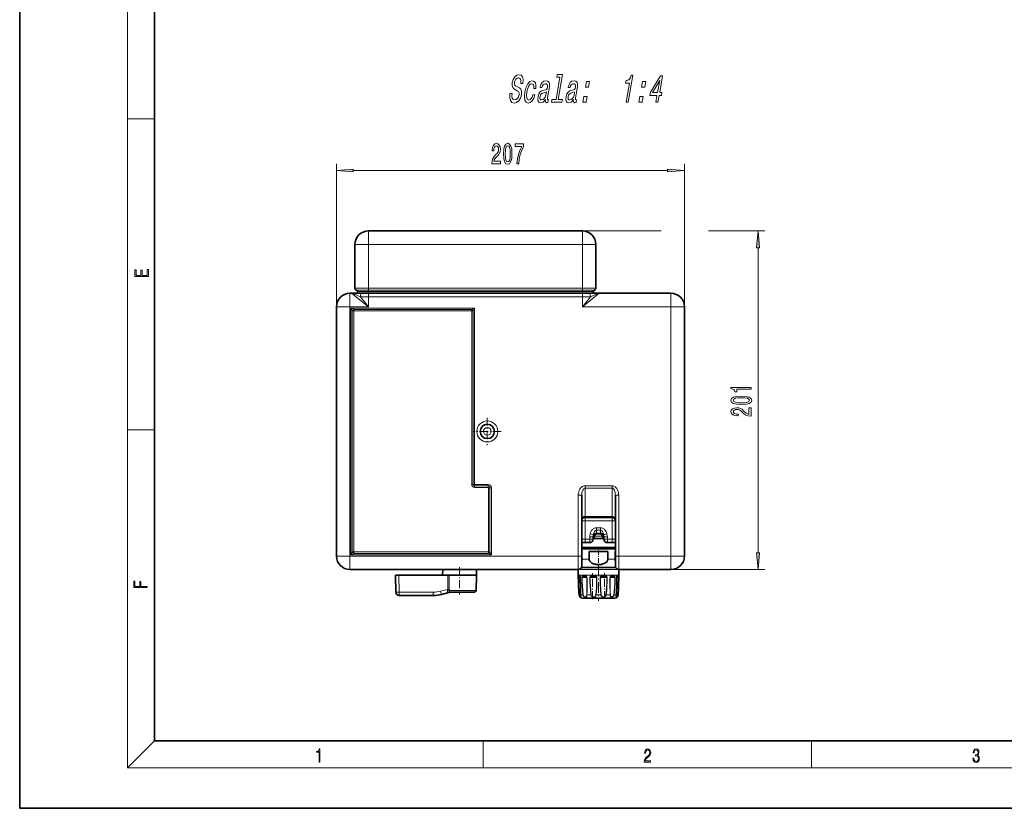
# Model space of a CAD drawing. Extents: x 0 to 420, y 0 to 297.
# Drawn here: x 0 to 146, y 0 to 117 of the extents above; entities that cross this region are included whole.
import ezdxf

# ---------------------------------------------------------------- set-up
doc = ezdxf.new("R2010")
doc.units = 0
doc.linetypes.add('DASHDOT', pattern=[18.5, 12, -3, 0.5, -3])

msp = doc.modelspace()

# ---------------------------------------------------------------- linework, layer by layer
at = {"color": 7, "lineweight": 35}
for p, q in [((0, 297), (0, 0)), ((20, 287), (20, 10)), ((83.49, 85.68), (51.74, 85.68)), ((49.74, 77.17), (49.74, 83.68)), ((85.49, 77.17), (85.49, 83.68)), ((49.24, 76.43), (48.99, 76.43)), ((49.24, 76.43), (50.84, 76.43)), ((50.12, 76.43), (50.12, 76.68)), ((51.74, 76.43), (50.12, 76.43)), ((50.84, 76.43), (51.74, 76.43)), ((51.74, 76.43), (83.49, 76.43)), ((83.49, 76.43), (51.74, 76.43)), ((83.49, 76.43), (84.39, 76.43)), ((84.39, 76.43), (85.99, 76.43)), ((85.12, 76.43), (85.12, 76.68)), ((96.62, 76.43), (85.99, 76.43)), ((46.99, 74.43), (46.99, 37.43)), ((98.62, 37.43), (98.62, 74.43)), ((83.38, 46.46), (83.38, 37.43)), ((88.38, 46.46), (88.38, 37.43)), ((83.88, 43.18), (87.88, 43.18)), ((85.07, 39.93), (85.07, 40.29)), ((86.69, 40.06), (85.07, 40.06)), ((86.69, 39.93), (86.69, 40.29)), ((83.38, 39.43), (83.88, 39.43)), ((83.38, 38.09), (83.42, 38.09)), ((83.42, 38.09), (83.42, 36.97)), ((84.57, 39.43), (83.88, 39.43)), ((84.51, 38.09), (84.51, 36.97)), ((84.51, 38.09), (87.25, 38.09)), ((87.88, 39.43), (87.19, 39.43)), ((87.25, 38.09), (87.25, 36.97)), ((87.88, 39.43), (88.38, 39.43)), ((88.33, 38.09), (88.33, 36.97)), ((88.33, 38.09), (88.38, 38.09)), ((83.38, 35.93), (83.38, 37.43)), ((88.38, 35.93), (88.38, 37.43)), ((82.88, 35.43), (48.99, 35.43)), ((62.76, 35.43), (62.75, 34.59)), ((67.75, 35.43), (67.75, 34.59)), ((82.88, 35.43), (82.88, 34.59)), ((88.43, 35.72), (83.33, 35.72)), ((88.88, 35.43), (88.88, 34.59)), ((96.62, 35.43), (88.88, 35.43)), ((55.75, 34.59), (55.8, 32.09)), ((55.75, 34.59), (56.24, 34.59)), ((63.5, 34.59), (56.24, 34.59)), ((63.5, 34.59), (63.72, 34.59)), ((66.45, 34.59), (63.72, 34.59)), ((67.75, 34.59), (66.45, 34.59)), ((67.71, 32.34), (67.75, 34.59)), ((83.04, 34.55), (83.05, 34.54)), ((88.71, 34.54), (88.71, 34.55)), ((61.38, 31.59), (56.3, 31.59)), ((63.86, 32.06), (62.59, 31.74)), ((66.31, 32.09), (63.81, 32.09)), ((67.46, 32.09), (66.31, 32.09)), ((83.73, 31.19), (87.77, 31.19)), ((83.99, 31.19), (88.03, 31.19)), ((20, 10), (410, 10)), ((0, 0), (420, 0))]:
    msp.add_line(p, q, dxfattribs=at)
at = {"color": 7, "lineweight": 13}
for p, q in [((16, 291), (16, 6)), ((16, 102.33), (20, 102.33)), ((51.74, 85.68), (51.74, 83.68)), ((83.49, 85.68), (83.49, 83.68)), ((51.74, 83.68), (49.74, 83.68)), ((83.49, 83.68), (51.74, 83.68)), ((51.74, 77.17), (51.74, 83.68)), ((85.49, 83.68), (83.49, 83.68)), ((83.49, 77.17), (83.49, 83.68)), ((48.99, 76.43), (48.99, 74.43)), ((51.74, 74.43), (49.24, 76.43)), ((51.74, 77.17), (49.74, 77.17)), ((51.74, 76.92), (49.93, 76.92)), ((51.74, 76.68), (50.12, 76.68)), ((83.49, 77.17), (51.74, 77.17)), ((51.74, 77.17), (51.74, 76.92)), ((83.49, 76.92), (51.74, 76.92)), ((51.74, 76.68), (51.74, 76.92)), ((51.74, 76.43), (51.74, 76.68)), ((83.49, 76.68), (51.74, 76.68)), ((51.74, 76.43), (51.74, 75.93)), ((85.49, 77.17), (83.49, 77.17)), ((83.49, 77.17), (83.49, 76.92)), ((85.3, 76.92), (83.49, 76.92)), ((83.49, 76.68), (83.49, 76.92)), ((83.49, 76.43), (83.49, 76.68)), ((85.12, 76.68), (83.49, 76.68)), ((83.49, 74.43), (85.99, 76.43)), ((83.49, 76.43), (83.49, 75.93)), ((96.62, 76.43), (96.62, 74.43)), ((50.54, 75.93), (51.74, 75.93)), ((51.74, 74.43), (50.54, 75.93)), ((51.74, 74.43), (51.74, 75.93)), ((51.74, 75.93), (83.49, 75.93)), ((83.49, 74.43), (84.69, 75.93)), ((83.49, 75.93), (84.69, 75.93)), ((83.49, 74.43), (83.49, 75.93)), ((46.99, 74.43), (48.99, 74.43)), ((46.99, 73.14), (46.99, 73.14)), ((51.74, 74.43), (48.99, 74.43)), ((48.99, 74.43), (48.99, 37.43)), ((49.12, 37.62), (49.12, 74.24)), ((49.12, 74.24), (67.49, 74.24)), ((49.12, 74.24), (49.55, 74.02)), ((49.12, 74.24), (49.33, 73.81)), ((49.33, 73.81), (49.55, 73.81)), ((49.33, 73.81), (49.33, 38.06)), ((49.55, 74.02), (67.06, 74.02)), ((49.55, 73.81), (49.55, 74.02)), ((49.55, 73.81), (49.55, 38.06)), ((49.55, 73.81), (67.06, 73.81)), ((67.06, 74.02), (67.49, 74.24)), ((67.06, 73.81), (67.06, 74.02)), ((67.27, 73.81), (67.06, 73.81)), ((67.06, 48.06), (67.06, 73.81)), ((67.27, 73.81), (67.49, 74.24)), ((67.27, 48.06), (67.27, 73.81)), ((67.49, 74.24), (67.49, 48.06)), ((96.62, 74.43), (83.49, 74.43)), ((96.62, 37.43), (96.62, 74.43)), ((98.62, 74.43), (96.62, 74.43)), ((16, 56.17), (20, 56.17)), ((67.27, 48.06), (67.06, 48.06)), ((67.27, 48.06), (67.49, 48.06)), ((67.49, 48.06), (69.49, 48.06)), ((67.49, 47.84), (67.49, 48.06)), ((67.49, 47.84), (67.49, 47.62)), ((69.49, 47.84), (67.49, 47.84)), ((69.49, 47.62), (67.49, 47.62)), ((69.49, 47.84), (69.49, 48.06)), ((69.49, 47.84), (69.49, 47.62)), ((69.77, 47.56), (69.56, 47.56)), ((69.56, 38.06), (69.56, 47.56)), ((69.77, 38.06), (69.77, 47.56)), ((69.77, 47.56), (69.99, 47.56)), ((69.99, 47.56), (69.99, 37.62)), ((83.88, 47.87), (87.88, 47.87)), ((83.88, 47.87), (83.88, 47.52)), ((83.88, 47.52), (87.88, 47.52)), ((83.88, 43.33), (83.88, 47.52)), ((87.88, 47.87), (87.88, 47.52)), ((87.88, 43.33), (87.88, 47.52)), ((82.88, 46.46), (82.88, 37.43)), ((82.88, 46.46), (83.38, 46.46)), ((88.88, 46.46), (88.38, 46.46)), ((88.88, 46.46), (88.88, 37.43)), ((83.88, 42.68), (83.38, 42.68)), ((83.88, 43.33), (87.88, 43.33)), ((83.88, 43.18), (83.88, 43.33)), ((83.88, 43.18), (83.88, 42.68)), ((83.88, 42.68), (87.88, 42.68)), ((83.88, 39.93), (83.88, 42.68)), ((87.88, 43.18), (87.88, 43.33)), ((87.88, 43.18), (87.88, 42.68)), ((88.38, 42.68), (87.88, 42.68)), ((87.88, 39.93), (87.88, 42.68)), ((85.57, 41.29), (85.57, 41.64)), ((85.57, 41.64), (86.19, 41.64)), ((85.57, 41.29), (85.57, 40.83)), ((85.57, 41.29), (86.19, 41.29)), ((86.19, 41.29), (86.19, 41.64)), ((86.19, 41.29), (86.19, 40.83)), ((83.38, 39.93), (83.88, 39.93)), ((83.88, 39.43), (83.88, 39.93)), ((84.57, 39.93), (83.88, 39.93)), ((85.07, 40.29), (84.57, 40.29)), ((84.57, 39.93), (84.57, 40.29)), ((85.07, 39.93), (84.57, 39.93)), ((84.57, 39.43), (84.57, 39.93)), ((84.63, 40.73), (85.1, 40.6)), ((86.42, 40.37), (85.33, 40.37)), ((85.57, 40.83), (85.57, 40.68)), ((85.57, 40.83), (86.19, 40.83)), ((86.19, 40.68), (85.57, 40.68)), ((86.19, 40.83), (86.19, 40.68)), ((87.13, 40.73), (86.66, 40.6)), ((86.69, 40.29), (87.19, 40.29)), ((86.69, 39.93), (87.19, 39.93)), ((87.19, 39.93), (87.19, 40.29)), ((87.19, 39.43), (87.19, 39.93)), ((87.88, 39.93), (87.19, 39.93)), ((87.88, 39.93), (88.38, 39.93)), ((87.88, 39.43), (87.88, 39.93)), ((46.99, 38.72), (46.99, 38.72)), ((49.33, 38.06), (49.12, 37.62)), ((49.33, 38.06), (49.55, 38.06)), ((49.55, 38.06), (49.55, 37.84)), ((69.56, 38.06), (49.55, 38.06)), ((69.77, 38.06), (69.56, 38.06)), ((69.56, 38.06), (69.56, 37.84)), ((69.99, 37.62), (69.77, 38.06)), ((83.38, 38.77), (88.38, 38.77)), ((83.38, 38.68), (88.38, 38.68)), ((83.38, 38.56), (88.38, 38.56)), ((83.38, 38.47), (88.38, 38.47)), ((46.99, 37.43), (48.99, 37.43)), ((82.88, 37.43), (48.99, 37.43)), ((48.99, 35.43), (48.99, 37.43)), ((49.55, 37.84), (49.12, 37.62)), ((69.99, 37.62), (49.12, 37.62)), ((69.56, 37.84), (49.55, 37.84)), ((69.99, 37.62), (69.56, 37.84)), ((82.88, 37.43), (83.38, 37.43)), ((82.88, 35.43), (82.88, 37.43)), ((83.42, 36.97), (84.51, 36.97)), ((87.25, 36.97), (88.33, 36.97)), ((88.88, 37.43), (88.38, 37.43)), ((96.62, 37.43), (88.88, 37.43)), ((88.88, 35.43), (88.88, 37.43)), ((98.62, 37.43), (96.62, 37.43)), ((96.62, 35.43), (96.62, 37.43)), ((78.79, 35.43), (78.79, 35.43)), ((83.34, 35.73), (88.42, 35.73)), ((92.97, 35.43), (92.96, 35.43)), ((56.24, 34.59), (56.28, 32.09)), ((63.52, 32.49), (63.5, 34.59)), ((63.73, 32.49), (63.72, 34.59)), ((82.88, 34.59), (82.94, 34.59)), ((82.89, 34.24), (82.92, 34.24)), ((83.04, 34.24), (82.92, 34.24)), ((82.99, 34.42), (82.94, 34.42)), ((82.99, 34.42), (83.13, 34.42)), ((83.03, 34.59), (83.12, 34.47)), ((83.03, 34.59), (83.63, 34.59)), ((83.04, 34.24), (83.17, 34.24)), ((83.17, 34.24), (83.17, 34.24)), ((83.4, 34.24), (83.46, 34.24)), ((83.61, 34.24), (83.46, 34.24)), ((83.59, 34.42), (83.53, 34.42)), ((83.59, 34.42), (84.07, 34.42)), ((83.61, 34.24), (84.15, 34.24)), ((83.89, 34.59), (84.93, 34.59)), ((84.18, 34.24), (84.15, 34.24)), ((84.58, 34.24), (84.65, 34.24)), ((84.8, 34.24), (84.65, 34.24)), ((84.81, 34.42), (84.75, 34.42)), ((84.8, 34.24), (85.59, 34.24)), ((84.81, 34.42), (85.48, 34.42)), ((85.28, 34.59), (86.48, 34.59)), ((85.65, 34.24), (85.59, 34.24)), ((86.17, 34.24), (86.11, 34.24)), ((86.27, 34.24), (86.17, 34.24)), ((86.32, 34.42), (86.27, 34.42)), ((86.27, 34.24), (87.11, 34.24)), ((86.32, 34.42), (87.01, 34.42)), ((86.83, 34.59), (87.87, 34.59)), ((87.11, 34.24), (87.17, 34.24)), ((87.57, 34.24), (87.61, 34.24)), ((87.63, 34.24), (87.61, 34.24)), ((87.63, 34.24), (88.3, 34.24)), ((87.7, 34.42), (87.69, 34.42)), ((87.7, 34.42), (88.23, 34.42)), ((88.12, 34.59), (88.51, 34.59)), ((88.35, 34.24), (88.3, 34.24)), ((88.51, 34.59), (88.72, 34.59)), ((88.58, 34.24), (88.59, 34.24)), ((88.59, 34.24), (88.84, 34.24)), ((88.63, 34.42), (88.82, 34.42)), ((88.82, 34.59), (88.88, 34.59)), ((88.87, 34.24), (88.84, 34.24)), ((63.52, 32.49), (62.45, 32.22)), ((66.43, 32.34), (63.72, 32.34)), ((67.71, 32.34), (66.43, 32.34)), ((61.36, 32.09), (56.28, 32.09)), ((63.91, 32.08), (63.73, 32.06)), ((83.01, 31.67), (82.99, 31.67)), ((83.56, 31.67), (83.23, 31.67)), ((83.44, 31.21), (88.02, 31.21)), ((83.56, 31.67), (83.6, 31.68)), ((84.73, 31.67), (84.15, 31.67)), ((84.73, 31.67), (84.78, 31.68)), ((86.21, 31.67), (85.54, 31.67)), ((86.97, 31.68), (87.02, 31.67)), ((87.6, 31.67), (87.02, 31.67)), ((88.02, 31.21), (88.32, 31.21)), ((88.2, 31.67), (88.16, 31.68)), ((88.2, 31.67), (88.41, 31.67)), ((88.53, 31.67), (88.41, 31.67)), ((88.77, 31.67), (88.75, 31.67)), ((20, 10), (16, 6)), ((68.75, 6), (68.75, 10)), ((117.5, 6), (117.5, 10)), ((414, 6), (16, 6))]:
    msp.add_line(p, q, dxfattribs=at)
at = {"color": 150, "lineweight": 13}
for p, q in [((46.99, 74.43), (46.99, 95.67)), ((98.62, 74.43), (98.62, 95.67)), ((49.48, 94.67), (96.13, 94.67)), ((83.49, 85.68), (95.15, 85.68)), ((102.2, 85.68), (110.54, 85.68)), ((109.54, 37.92), (109.54, 83.19)), ((82.88, 35.43), (110.54, 35.43))]:
    msp.add_line(p, q, dxfattribs=at)
at = {"color": 7, "linetype": 'DASHDOT', "lineweight": 13, "ltscale": 0.195476}
for p, q in [((51.74, 76.51), (51.74, 84.33)), ((83.49, 76.51), (83.49, 84.33))]:
    msp.add_line(p, q, dxfattribs=at)
at = {"color": 7, "linetype": 'DASHDOT', "lineweight": 13, "ltscale": 0.0075}
for p, q in [((51.74, 76.41), (51.74, 76.71)), ((83.49, 76.41), (83.49, 76.71))]:
    msp.add_line(p, q, dxfattribs=at)
at = {"color": 7, "linetype": 'DASHDOT', "lineweight": 13, "ltscale": 0.045004}
for p, q in [((51.74, 76.08), (51.74, 74.28)), ((83.49, 76.08), (83.49, 74.28))]:
    msp.add_line(p, q, dxfattribs=at)
at = {"color": 7, "linetype": 'DASHDOT', "lineweight": 13, "ltscale": 0.101562}
for p, q in [((69.38, 57.96), (69.38, 53.9)), ((71.41, 55.93), (67.35, 55.93))]:
    msp.add_line(p, q, dxfattribs=at)
at = {"color": 7, "linetype": 'DASHDOT', "lineweight": 13, "ltscale": 0.058501}
msp.add_line((85.88, 38.29), (85.88, 35.95), dxfattribs=at)
at = {"color": 7, "linetype": 'DASHDOT', "lineweight": 13, "ltscale": 0.10031}
msp.add_line((65.25, 35.77), (65.25, 31.75), dxfattribs=at)
at = {"color": 7, "linetype": 'DASHDOT', "lineweight": 13, "ltscale": 0.13137}
msp.add_line((85.88, 36.03), (85.88, 30.78), dxfattribs=at)
at = {"color": 7, "linetype": 'DASHDOT', "lineweight": 13, "ltscale": 0.095895}
msp.add_line((84.97, 31.06), (84.97, 34.89), dxfattribs=at)
at = {"color": 7, "linetype": 'DASHDOT', "lineweight": 13, "ltscale": 0.095482}
msp.add_line((86.78, 31.07), (86.78, 34.89), dxfattribs=at)
at = {"color": 7, "lineweight": 13}
for points in [[(73.06, 106.1), (72.74, 106.1), (72.7, 105.49), (72.8, 105.04), (73.02, 104.76), (73.36, 104.67), (73.73, 104.76), (74.04, 105.01), (74.28, 105.41), (74.44, 105.93), (74.47, 106.41), (74.37, 106.71), (74.17, 106.91), (73.88, 107.06), (73.63, 107.17), (73.48, 107.3), (73.41, 107.49), (73.43, 107.77), (73.51, 108.03), (73.63, 108.23), (73.79, 108.36), (73.99, 108.41), (74.17, 108.35), (74.3, 108.19), (74.35, 107.93), (74.34, 107.58), (74.66, 107.58), (74.66, 107.59), (74.7, 108.14), (74.6, 108.54), (74.39, 108.79), (74.06, 108.88), (73.74, 108.79), (73.45, 108.55), (73.23, 108.18), (73.09, 107.69), (73.06, 107.26), (73.14, 106.97), (73.31, 106.77), (73.57, 106.62), (73.83, 106.49), (74.02, 106.36), (74.11, 106.18), (74.11, 105.88), (74.01, 105.57), (73.87, 105.34), (73.68, 105.2), (73.46, 105.15), (73.23, 105.21), (73.09, 105.4), (73.03, 105.7)], [(80.15, 108.49), (79.58, 105.2), (78.96, 105.2), (78.88, 104.78), (80.43, 104.78), (80.51, 105.2), (79.89, 105.2), (80.53, 108.91), (79.75, 108.91), (79.68, 108.49)], [(89.97, 104.78), (90.28, 104.78), (90.98, 108.81), (90.74, 108.81), (90.62, 108.45), (90.46, 108.22), (90.24, 108.08), (89.97, 108.03), (89.9, 107.62), (90.46, 107.62)], [(94.38, 104.78), (94.69, 104.78), (94.87, 105.77), (95.21, 105.77), (95.29, 106.23), (94.95, 106.23), (95.37, 108.69), (95.06, 108.69), (93.59, 106.27), (93.5, 105.77), (94.55, 105.77)], [(76.28, 106.85), (76.58, 106.85), (76.6, 107.31), (76.51, 107.67), (76.32, 107.89), (76.04, 107.98), (75.68, 107.87), (75.38, 107.54), (75.13, 107.02), (74.95, 106.32), (74.88, 105.62), (74.94, 105.1), (75.13, 104.78), (75.45, 104.67), (75.76, 104.75), (76.04, 105), (76.26, 105.38), (76.42, 105.88), (76.13, 105.88), (76.02, 105.56), (75.88, 105.32), (75.72, 105.17), (75.54, 105.12), (75.34, 105.2), (75.23, 105.43), (75.2, 105.8), (75.26, 106.33), (75.38, 106.85), (75.55, 107.23), (75.74, 107.46), (75.96, 107.54), (76.13, 107.49), (76.24, 107.35), (76.29, 107.13)], [(77.99, 105.18), (77.99, 105.16), (77.97, 104.97), (78, 104.83), (78.2, 104.72), (78.38, 104.76), (78.45, 105.16), (78.37, 105.14), (78.29, 105.21), (78.31, 105.44), (78.59, 107.05), (78.62, 107.46), (78.55, 107.74), (78.37, 107.92), (78.08, 107.98), (77.78, 107.91), (77.53, 107.72), (77.34, 107.41), (77.23, 107.01), (77.22, 106.97), (77.49, 106.97), (77.56, 107.21), (77.67, 107.39), (77.81, 107.49), (77.99, 107.53), (78.16, 107.5), (78.26, 107.42), (78.31, 107.27), (78.3, 107.06), (78.24, 106.82), (78.16, 106.7), (78.02, 106.64), (77.75, 106.59), (77.43, 106.49), (77.19, 106.3), (77.02, 106.02), (76.9, 105.59), (76.87, 105.21), (76.93, 104.93), (77.07, 104.75), (77.3, 104.68), (77.64, 104.81)], [(82.16, 105.18), (82.16, 105.16), (82.14, 104.97), (82.17, 104.83), (82.37, 104.72), (82.54, 104.76), (82.61, 105.16), (82.53, 105.14), (82.45, 105.21), (82.47, 105.44), (82.75, 107.05), (82.78, 107.46), (82.71, 107.74), (82.53, 107.92), (82.24, 107.98), (81.94, 107.91), (81.69, 107.72), (81.5, 107.41), (81.39, 107.01), (81.38, 106.97), (81.66, 106.97), (81.72, 107.21), (81.83, 107.39), (81.97, 107.49), (82.15, 107.53), (82.32, 107.5), (82.43, 107.42), (82.47, 107.27), (82.46, 107.06), (82.4, 106.82), (82.33, 106.7), (82.18, 106.64), (81.91, 106.59), (81.6, 106.49), (81.35, 106.3), (81.18, 106.02), (81.07, 105.59), (81.04, 105.21), (81.09, 104.93), (81.24, 104.75), (81.46, 104.68), (81.81, 104.81)], [(83.93, 107.01), (84.41, 107.01), (84.56, 107.87), (84.08, 107.87)], [(92.26, 107.01), (92.74, 107.01), (92.89, 107.87), (92.41, 107.87)], [(93.87, 106.23), (94.95, 108.02), (94.63, 106.23)], [(78.08, 105.86), (77.98, 105.56), (77.83, 105.33), (77.64, 105.18), (77.43, 105.13), (77.3, 105.16), (77.22, 105.25), (77.19, 105.41), (77.22, 105.64), (77.26, 105.84), (77.34, 105.98), (77.59, 106.14), (77.89, 106.21), (78.16, 106.35)], [(82.24, 105.86), (82.15, 105.56), (82, 105.33), (81.81, 105.18), (81.59, 105.13), (81.47, 105.16), (81.39, 105.25), (81.36, 105.41), (81.38, 105.64), (81.43, 105.84), (81.51, 105.98), (81.76, 106.14), (82.05, 106.21), (82.33, 106.35)], [(83.54, 104.78), (84.02, 104.78), (84.17, 105.64), (83.69, 105.64)], [(91.87, 104.78), (92.35, 104.78), (92.5, 105.64), (92.02, 105.64)], [(19.09, 78.94), (19.09, 79.95), (18.93, 79.95), (18.93, 79.08), (18.15, 79.08), (18.15, 79.85), (17.98, 79.85), (17.98, 79.08), (17.26, 79.08), (17.26, 79.93), (17.09, 79.93), (17.09, 78.94)], [(18.92, 32.78), (18.92, 32.92), (17.97, 32.92), (17.97, 33.66), (17.81, 33.66), (17.81, 32.92), (17.09, 32.92), (17.09, 33.73), (16.92, 33.73), (16.92, 32.78)], [(44.41, 6.87), (44.55, 6.87), (44.55, 8.82), (44.42, 8.82), (44.39, 8.64), (44.32, 8.52), (44.21, 8.45), (44.06, 8.44), (44.05, 8.44), (44.05, 8.32), (44.07, 8.32), (44.27, 8.34), (44.41, 8.42)], [(92.67, 6.87), (93.61, 6.87), (93.61, 7.03), (92.81, 7.03), (92.83, 7.17), (92.9, 7.29), (92.99, 7.41), (93.12, 7.52), (93.34, 7.68), (93.51, 7.86), (93.59, 8.04), (93.62, 8.26), (93.59, 8.49), (93.5, 8.67), (93.36, 8.78), (93.18, 8.82), (92.98, 8.77), (92.84, 8.65), (92.74, 8.45), (92.71, 8.17), (92.84, 8.17), (92.87, 8.38), (92.93, 8.53), (93.03, 8.62), (93.18, 8.66), (93.3, 8.63), (93.4, 8.55), (93.46, 8.42), (93.49, 8.25), (93.46, 8.09), (93.4, 7.95), (93.24, 7.8), (93.03, 7.63), (92.87, 7.48), (92.76, 7.31), (92.69, 7.14), (92.67, 6.93)], [(141.43, 7.43), (141.43, 7.43), (141.46, 7.17), (141.55, 6.98), (141.7, 6.86), (141.9, 6.82), (142.09, 6.86), (142.24, 6.98), (142.34, 7.16), (142.37, 7.4), (142.35, 7.57), (142.3, 7.72), (142.23, 7.82), (142.12, 7.89), (142.27, 8.06), (142.32, 8.32), (142.29, 8.52), (142.21, 8.68), (142.08, 8.78), (141.91, 8.82), (141.73, 8.78), (141.59, 8.67), (141.51, 8.48), (141.47, 8.24), (141.6, 8.24), (141.62, 8.42), (141.68, 8.56), (141.78, 8.64), (141.91, 8.67), (142.02, 8.64), (142.11, 8.57), (142.17, 8.46), (142.19, 8.32), (142.17, 8.15), (142.1, 8.04), (142, 7.97), (141.85, 7.94), (141.8, 7.95), (141.8, 7.8), (141.86, 7.81), (142.02, 7.78), (142.14, 7.71), (142.2, 7.58), (142.23, 7.41), (142.2, 7.22), (142.14, 7.08), (142.03, 6.99), (141.89, 6.97), (141.76, 7), (141.65, 7.09), (141.59, 7.23), (141.57, 7.43)]]:
    msp.add_lwpolyline(points, close=True, dxfattribs=at)
at = {"color": 150, "lineweight": 13}
for points in [[(70.07, 95.67), (71.31, 95.67), (71.31, 96.04), (70.33, 96.04), (70.39, 96.24), (70.48, 96.41), (70.77, 96.72), (70.92, 96.85), (71.09, 97.03), (71.21, 97.25), (71.28, 97.5), (71.31, 97.79), (71.27, 98.16), (71.14, 98.44), (70.96, 98.62), (70.72, 98.69), (70.47, 98.61), (70.28, 98.41), (70.16, 98.09), (70.11, 97.66), (70.11, 97.6), (70.35, 97.6), (70.35, 97.63), (70.37, 97.93), (70.44, 98.14), (70.55, 98.28), (70.7, 98.33), (70.85, 98.28), (70.96, 98.18), (71.04, 98.01), (71.06, 97.8), (71.05, 97.6), (71, 97.43), (70.91, 97.28), (70.8, 97.15), (70.65, 97.01), (70.39, 96.75), (70.21, 96.46), (70.11, 96.11), (70.07, 95.68)], [(71.79, 97.13), (71.83, 96.45), (71.95, 95.97), (72.15, 95.67), (72.42, 95.58), (72.68, 95.67), (72.88, 95.97), (73, 96.45), (73.04, 97.13), (73, 97.8), (72.95, 98.07), (72.88, 98.29), (72.68, 98.59), (72.42, 98.69), (72.15, 98.59), (71.95, 98.29), (71.83, 97.8)], [(72.04, 97.13), (72.06, 97.65), (72.13, 98.03), (72.24, 98.25), (72.42, 98.33), (72.59, 98.25), (72.7, 98.03), (72.77, 97.65), (72.79, 97.13), (72.77, 96.6), (72.7, 96.23), (72.59, 96.01), (72.42, 95.93), (72.24, 96.01), (72.13, 96.23), (72.06, 96.6)], [(73.77, 95.67), (74.03, 95.67), (74.12, 96.38), (74.27, 97.04), (74.48, 97.66), (74.76, 98.24), (74.76, 98.6), (73.52, 98.6), (73.52, 98.21), (74.51, 98.21), (74.22, 97.62), (74.01, 97.01), (73.86, 96.37)], [(49.48, 94.88), (46.99, 94.67), (49.48, 94.45)], [(96.13, 94.45), (98.62, 94.67), (96.13, 94.88)], [(109.76, 83.19), (109.54, 85.68), (109.32, 83.19)], [(108.54, 62.22), (108.54, 62.46), (105.52, 62.46), (105.52, 62.28), (105.78, 62.23), (105.96, 62.14), (106.06, 62), (106.1, 61.8), (106.4, 61.8), (106.4, 62.22)], [(107.07, 59.93), (107.75, 59.97), (108.24, 60.09), (108.53, 60.29), (108.63, 60.56), (108.53, 60.82), (108.24, 61.02), (107.75, 61.14), (107.07, 61.18), (106.4, 61.14), (106.13, 61.09), (105.91, 61.02), (105.62, 60.82), (105.52, 60.56), (105.62, 60.29), (105.92, 60.09), (106.4, 59.97)], [(107.07, 60.18), (106.55, 60.2), (106.18, 60.27), (105.95, 60.38), (105.88, 60.56), (105.95, 60.73), (106.18, 60.85), (106.55, 60.91), (107.07, 60.93), (107.6, 60.91), (107.98, 60.85), (108.2, 60.73), (108.27, 60.56), (108.2, 60.38), (107.98, 60.27), (107.6, 60.2)], [(108.54, 58.21), (108.54, 59.45), (108.17, 59.45), (108.17, 58.47), (107.96, 58.53), (107.8, 58.62), (107.49, 58.91), (107.36, 59.06), (107.17, 59.23), (106.96, 59.35), (106.7, 59.42), (106.41, 59.45), (106.05, 59.41), (105.76, 59.28), (105.58, 59.1), (105.52, 58.86), (105.59, 58.61), (105.79, 58.42), (106.12, 58.3), (106.55, 58.25), (106.61, 58.25), (106.61, 58.49), (106.57, 58.49), (106.28, 58.51), (106.06, 58.58), (105.92, 58.7), (105.88, 58.84), (105.92, 58.99), (106.03, 59.11), (106.2, 59.18), (106.41, 59.2), (106.61, 59.19), (106.78, 59.14), (106.92, 59.05), (107.05, 58.94), (107.19, 58.79), (107.46, 58.53), (107.74, 58.35), (108.09, 58.25), (108.53, 58.21)], [(109.32, 37.92), (109.54, 35.43), (109.76, 37.92)]]:
    msp.add_lwpolyline(points, close=True, dxfattribs=at)
at = {"color": 7, "lineweight": 13}
for points in [[(49.24, 76.43), (49.32, 76.43), (49.41, 76.4), (49.64, 76.32), (49.82, 76.25), (50.22, 76.08), (50.54, 75.93)], [(84.69, 75.93), (85.21, 76.16), (85.46, 76.27), (85.71, 76.37), (85.83, 76.4), (85.96, 76.43), (85.99, 76.43)], [(82.88, 46.46), (82.88, 46.61), (82.9, 46.77), (82.94, 46.97), (83.01, 47.16), (83.1, 47.34), (83.2, 47.49), (83.32, 47.63), (83.39, 47.69), (83.47, 47.75), (83.58, 47.81), (83.7, 47.85), (83.79, 47.87), (83.88, 47.87)], [(87.88, 47.87), (87.97, 47.87), (88.06, 47.85), (88.15, 47.82), (88.24, 47.78), (88.37, 47.69), (88.49, 47.57), (88.59, 47.45), (88.69, 47.29), (88.76, 47.11), (88.82, 46.94), (88.86, 46.7), (88.88, 46.46)], [(84.63, 40.73), (84.68, 40.88), (84.75, 41.03), (84.85, 41.21), (84.98, 41.37), (85.06, 41.44), (85.14, 41.51), (85.26, 41.57), (85.39, 41.62), (85.48, 41.63), (85.57, 41.64)], [(86.19, 41.64), (86.35, 41.62), (86.45, 41.59), (86.56, 41.54), (86.66, 41.47), (86.74, 41.41), (86.81, 41.34), (86.93, 41.18), (87.02, 41.02), (87.08, 40.87), (87.13, 40.73)], [(84.57, 40.29), (84.57, 40.32), (84.59, 40.53), (84.63, 40.73)], [(85.07, 40.29), (85.07, 40.39), (85.1, 40.6)], [(85.31, 40.28), (85.29, 40.22), (85.25, 40.16), (85.21, 40.13), (85.13, 40.1)], [(86.26, 40.66), (86.31, 40.61), (86.36, 40.55), (86.39, 40.47), (86.42, 40.37)], [(86.44, 40.28), (86.46, 40.22), (86.51, 40.16), (86.54, 40.13), (86.63, 40.1)], [(86.66, 40.6), (86.69, 40.39), (86.69, 40.29)], [(87.13, 40.73), (87.17, 40.51), (87.19, 40.29)], [(82.89, 34.24), (82.89, 34.41), (82.9, 34.47)], [(83.01, 31.67), (82.96, 32.31), (82.92, 32.95), (82.9, 33.6), (82.89, 34.24)], [(82.92, 34.24), (82.93, 34.37), (82.94, 34.42)], [(83.03, 31.68), (82.99, 32.32), (82.95, 32.96), (82.93, 33.6), (82.92, 34.24)], [(83.03, 34.59), (83, 34.62), (82.98, 34.63), (82.96, 34.62), (82.94, 34.59)], [(83.04, 34.55), (83.01, 34.57), (83, 34.57), (82.99, 34.57), (82.98, 34.56), (82.97, 34.54)], [(83.12, 34.47), (83.15, 34.38), (83.17, 34.24)], [(83.17, 34.24), (83.2, 32.7), (83.23, 31.67)], [(83.4, 34.24), (83.42, 34.35), (83.45, 34.44), (83.48, 34.47)], [(83.56, 31.67), (83.49, 32.31), (83.45, 32.95), (83.42, 33.6), (83.4, 34.24)], [(83.46, 34.24), (83.47, 34.32), (83.51, 34.39), (83.53, 34.42)], [(83.6, 31.68), (83.54, 32.32), (83.5, 32.96), (83.47, 33.6), (83.46, 34.24)], [(83.89, 34.59), (83.8, 34.62), (83.72, 34.62), (83.63, 34.59)], [(83.89, 34.54), (83.81, 34.57), (83.74, 34.57), (83.66, 34.54)], [(83.89, 34.59), (83.97, 34.55), (84.07, 34.47)], [(83.89, 34.54), (83.97, 34.5), (84.07, 34.42)], [(84.15, 34.24), (84.15, 32.88), (84.14, 32.19), (84.13, 31.68)], [(84.18, 34.24), (84.18, 32.87), (84.17, 32.19), (84.15, 31.67)], [(84.58, 34.24), (84.59, 34.32), (84.63, 34.39), (84.66, 34.44), (84.7, 34.47)], [(84.73, 31.67), (84.67, 32.31), (84.62, 32.95), (84.6, 33.6), (84.58, 34.24)], [(84.65, 34.24), (84.66, 34.3), (84.69, 34.36), (84.75, 34.42)], [(84.78, 31.68), (84.72, 32.32), (84.68, 32.96), (84.66, 33.6), (84.65, 34.24)], [(85.28, 34.59), (85.16, 34.62), (85.05, 34.62), (84.93, 34.59)], [(85.26, 34.54), (85.16, 34.57), (85.06, 34.57), (84.95, 34.54)], [(85.26, 34.54), (85.36, 34.5), (85.48, 34.42)], [(85.28, 34.59), (85.38, 34.55), (85.52, 34.47)], [(85.48, 34.42), (85.54, 34.37), (85.58, 34.3), (85.59, 34.24)], [(85.59, 34.24), (85.57, 33.21), (85.56, 32.7), (85.53, 32.19), (85.5, 31.68)], [(85.52, 34.47), (85.58, 34.42), (85.62, 34.35), (85.64, 34.29), (85.65, 34.24)], [(85.65, 34.24), (85.64, 33.47), (85.61, 32.7), (85.58, 32.19), (85.54, 31.67)], [(86.24, 34.47), (86.18, 34.42), (86.13, 34.35), (86.11, 34.29), (86.11, 34.24)], [(86.11, 34.24), (86.12, 33.34), (86.16, 32.44), (86.21, 31.67)], [(86.27, 34.42), (86.21, 34.37), (86.18, 34.3), (86.17, 34.24)], [(86.17, 34.24), (86.18, 33.34), (86.21, 32.45), (86.26, 31.68)], [(86.48, 34.59), (86.6, 34.62), (86.71, 34.62), (86.83, 34.59)], [(86.49, 34.54), (86.6, 34.57), (86.7, 34.57), (86.8, 34.54)], [(87.01, 34.42), (86.89, 34.5), (86.8, 34.54)], [(87.05, 34.47), (86.93, 34.55), (86.83, 34.59)], [(86.97, 31.68), (87.03, 32.24), (87.06, 32.81), (87.09, 33.39), (87.11, 34.24)], [(87.11, 34.24), (87.1, 34.3), (87.07, 34.36), (87.01, 34.42)], [(87.02, 31.67), (87.09, 32.31), (87.13, 32.95), (87.16, 33.6), (87.17, 34.24)], [(87.17, 34.24), (87.16, 34.32), (87.13, 34.39), (87.09, 34.44), (87.05, 34.47)], [(87.6, 31.67), (87.59, 32.1), (87.58, 32.95), (87.57, 34.24)], [(87.63, 31.68), (87.62, 32.11), (87.61, 32.96), (87.61, 34.24)], [(88.12, 34.59), (88.04, 34.62), (87.96, 34.62), (87.87, 34.59)], [(88.09, 34.54), (88.02, 34.57), (87.95, 34.57), (87.87, 34.54)], [(88.09, 34.54), (88.15, 34.5), (88.23, 34.42)], [(88.12, 34.59), (88.19, 34.55), (88.28, 34.47)], [(88.3, 34.24), (88.28, 33.47), (88.24, 32.7), (88.2, 32.19), (88.16, 31.68)], [(88.35, 34.24), (88.33, 33.47), (88.29, 32.7), (88.25, 32.19), (88.2, 31.67)], [(88.23, 34.42), (88.27, 34.36), (88.29, 34.28), (88.3, 34.24)], [(88.28, 34.47), (88.32, 34.4), (88.34, 34.32), (88.35, 34.24)], [(88.53, 31.67), (88.56, 32.95), (88.58, 34.24)], [(88.58, 34.24), (88.59, 34.35), (88.62, 34.44), (88.64, 34.47)], [(88.79, 34.54), (88.78, 34.56), (88.77, 34.57), (88.76, 34.57), (88.74, 34.57), (88.71, 34.55)], [(88.82, 34.59), (88.8, 34.62), (88.78, 34.63), (88.76, 34.62), (88.72, 34.59)], [(88.84, 34.24), (88.82, 33.47), (88.79, 32.7), (88.73, 31.68)], [(88.87, 34.24), (88.85, 33.47), (88.82, 32.7), (88.75, 31.67)], [(88.79, 34.54), (88.8, 34.5), (88.82, 34.42)], [(88.82, 34.59), (88.84, 34.55), (88.86, 34.47)], [(88.82, 34.42), (88.83, 34.37), (88.84, 34.24)], [(88.86, 34.47), (88.86, 34.41), (88.87, 34.24)], [(63.49, 32.4), (63.46, 32.31), (63.45, 32.22), (63.48, 32.15), (63.52, 32.1), (63.59, 32.07), (63.67, 32.06), (63.73, 32.06)], [(63.72, 32.34), (63.7, 32.26), (63.7, 32.19), (63.71, 32.15), (63.73, 32.12), (63.75, 32.1), (63.81, 32.09)], [(83.02, 31.6), (83.06, 31.5), (83.12, 31.42), (83.18, 31.37), (83.23, 31.34), (83.25, 31.34), (83.26, 31.34), (83.27, 31.35), (83.27, 31.36), (83.27, 31.39), (83.25, 31.48), (83.23, 31.6), (83.23, 31.67)], [(83.04, 31.62), (83.07, 31.53), (83.11, 31.47), (83.19, 31.41), (83.21, 31.4), (83.22, 31.4), (83.24, 31.4), (83.24, 31.41), (83.25, 31.42), (83.25, 31.43)], [(83.58, 31.6), (83.63, 31.5), (83.71, 31.42), (83.8, 31.37), (83.9, 31.34), (84, 31.34), (84.04, 31.36), (84.07, 31.38), (84.11, 31.43), (84.13, 31.47), (84.15, 31.58), (84.15, 31.67)], [(83.61, 31.62), (83.66, 31.53), (83.72, 31.47), (83.8, 31.42), (83.89, 31.4), (83.94, 31.4), (83.98, 31.4), (84.03, 31.42), (84.06, 31.44), (84.1, 31.5), (84.11, 31.54), (84.13, 31.66), (84.13, 31.68)], [(84.75, 31.6), (84.8, 31.5), (84.88, 31.42), (84.99, 31.37), (85.1, 31.35), (85.22, 31.34), (85.32, 31.36), (85.41, 31.41), (85.48, 31.48), (85.53, 31.57), (85.54, 31.67)], [(84.8, 31.62), (84.84, 31.53), (84.91, 31.47), (85, 31.42), (85.1, 31.4), (85.2, 31.4), (85.3, 31.41), (85.38, 31.45), (85.44, 31.52), (85.48, 31.6), (85.5, 31.68)], [(87.02, 31.67), (86.99, 31.57), (86.93, 31.47), (86.84, 31.4), (86.73, 31.36), (86.62, 31.34), (86.5, 31.35), (86.4, 31.38), (86.32, 31.43), (86.26, 31.51), (86.22, 31.6)], [(86.97, 31.68), (86.95, 31.59), (86.9, 31.51), (86.82, 31.45), (86.72, 31.41), (86.62, 31.4), (86.52, 31.4), (86.43, 31.43), (86.35, 31.47), (86.3, 31.54), (86.27, 31.62)], [(87.61, 31.6), (87.62, 31.49), (87.64, 31.44), (87.68, 31.38), (87.71, 31.36), (87.75, 31.35), (87.81, 31.34), (87.87, 31.35), (87.96, 31.38), (88.05, 31.43), (88.13, 31.51), (88.18, 31.61), (88.2, 31.67)], [(87.63, 31.62), (87.65, 31.52), (87.67, 31.48), (87.7, 31.43), (87.74, 31.41), (87.78, 31.4), (87.88, 31.4), (87.96, 31.43), (88.04, 31.47), (88.1, 31.54), (88.14, 31.62), (88.16, 31.68)], [(88.52, 31.6), (88.49, 31.42), (88.49, 31.36), (88.49, 31.35), (88.5, 31.34), (88.51, 31.34), (88.52, 31.34), (88.56, 31.36), (88.62, 31.4), (88.67, 31.46), (88.72, 31.56), (88.75, 31.67)], [(88.51, 31.43), (88.51, 31.41), (88.52, 31.4), (88.53, 31.4), (88.54, 31.4), (88.57, 31.41), (88.6, 31.43), (88.66, 31.5), (88.71, 31.58), (88.73, 31.68)]]:
    msp.add_lwpolyline(points, dxfattribs=at)
at = {"color": 7, "lineweight": 35}
for points in [[(87.25, 36.97), (87.24, 36.89), (87.22, 36.82), (87.19, 36.74), (87.16, 36.67), (87.11, 36.6), (87.05, 36.54), (86.97, 36.47), (86.88, 36.41), (86.78, 36.35), (86.67, 36.31), (86.44, 36.23), (86.3, 36.2), (86.16, 36.18), (85.87, 36.16), (85.71, 36.17), (85.55, 36.19), (85.41, 36.21), (85.26, 36.25), (85.13, 36.29), (85.01, 36.34), (84.89, 36.4), (84.79, 36.47), (84.68, 36.57), (84.6, 36.68), (84.54, 36.8), (84.51, 36.94), (84.51, 36.97)], [(83.12, 34.43), (83.06, 34.53), (83.05, 34.54)], [(83.12, 34.43), (83.15, 34.35), (83.17, 34.24)], [(83.17, 34.24), (83.19, 32.64), (83.22, 31.68)], [(88.54, 31.68), (88.58, 33.38), (88.59, 34.24)], [(88.59, 34.24), (88.61, 34.36), (88.63, 34.43)], [(83.22, 31.68), (83.24, 31.48), (83.25, 31.43), (83.25, 31.43)], [(88.53, 31.61), (88.51, 31.47), (88.51, 31.43)]]:
    msp.add_lwpolyline(points, dxfattribs=at)
at = {"color": 7, "lineweight": 13}
for radius in [1.56, 0.562]:
    msp.add_circle((69.38, 55.93), radius, dxfattribs=at)
at = {"color": 7, "lineweight": 35}
msp.add_circle((69.38, 55.93), 1.06, dxfattribs=at)
for centre, radius, start, end in [((51.74, 83.68), 2, 90, 180), ((83.49, 83.68), 2, 0, 90), ((48.99, 74.43), 2, 90, 180), ((49.99, 77.17), 0.25, 180, 255.5225), ((49.87, 76.68), 0.25, 0, 75.5225), ((85.37, 76.68), 0.25, 104.4775, 180), ((85.24, 77.17), 0.25, 284.4775, 360), ((96.62, 74.43), 2, 0, 90), ((83.88, 42.68), 0.5, 90, 180), ((87.88, 42.68), 0.5, 0, 90), ((84.57, 39.93), 0.5, 270, 360), ((85.57, 40.18), 0.5, 106.6575, 180), ((86.19, 40.18), 0.5, 0, 73.3425), ((87.19, 39.93), 0.5, 180, 270), ((48.99, 37.43), 2, 180, 270), ((82.45, 36.97), 0.977, 342.4962, 0.132), ((89.31, 36.97), 0.977, 179.8683, 197.5036), ((96.62, 37.43), 2, 270, 360), ((82.88, 35.93), 0.5, 270, 360), ((88.88, 35.93), 0.5, 180, 270), ((121.13, 34.59), 38.25, 180, 184.3803), ((90.05, 33.61), 1.64, 147.7545, 149.8647), ((89.05, 34.25), 0.454, 139.6905, 148.957), ((50.63, 34.59), 38.25, 355.6197, 0), ((67.46, 32.34), 0.25, 270, 359), ((56.3, 32.09), 0.5, 181, 270), ((61.38, 36.59), 5, 270, 284), ((63.73, 32.6), 0.56, 284.1468, 292.6806), ((63.73, 32.6), 0.56, 284.1471, 292.6807), ((63.98, 32), 0.0968, 89.1924, 112.307), ((63.98, 32), 0.0968, 89.1929, 112.3058), ((83.49, 31.71), 0.5, 184.3803, 264.4025), ((85.88, 56.09), 25, 264.4025, 265.0635), ((85.88, 56.09), 25, 274.9365, 275.5975), ((88.27, 31.71), 0.5, 275.5975, 355.6197), ((87.39, 31.71), 1.14, 354.8176, 358.1711)]:
    msp.add_arc(centre, radius, start, end, dxfattribs=at)
at = {"color": 7, "lineweight": 13}
for centre, radius, start, end in [((67.49, 48.06), 0.433, 180, 270), ((67.49, 48.06), 0.217, 180, 270), ((69.49, 47.56), 0.5, 360, 90), ((69.49, 47.56), 0.283, 360, 90), ((69.49, 47.56), 0.067, 0.0003, 90), ((84.93, 40.76), 0.694, 281.402, 286.4725), ((85.08, 39.95), 0.155, 71.2728, 93.6979), ((85.03, 40.32), 0.286, 352.2254, 358.1274), ((85.44, 40.31), 0.121, 147.0981, 177.3882), ((85.58, 40.14), 0.545, 91.3408, 106.6312), ((85.45, 40.55), 0.113, 68.7057, 105.5678), ((85.59, 40.49), 0.193, 98.6126, 121.4533), ((86.16, 40.49), 0.193, 58.5466, 81.3874), ((86.18, 40.14), 0.545, 73.3688, 88.6592), ((86.3, 40.55), 0.113, 74.4322, 111.2943), ((86.32, 40.31), 0.121, 2.6116, 32.9019), ((86.73, 40.32), 0.286, 181.8726, 187.7752), ((86.83, 40.76), 0.694, 253.5251, 258.5987), ((86.68, 39.95), 0.155, 86.295, 108.7274), ((83.58, 34.35), 0.689, 165.3499, 169.9567), ((83.19, 34.46), 0.284, 151.6245, 166.7518), ((83.01, 34.6), 0.0755, 184.8007, 231.7411), ((83.78, 34.32), 0.85, 169.8706, 173.5527), ((83.26, 34.42), 0.312, 157.9163, 171.2448), ((83.1, 34.59), 0.064, 172.7519, 221.6952), ((83.16, 34.46), 0.0491, 163.5969, 208.9256), ((84.06, 33.95), 0.776, 132.1843, 137.8362), ((83.58, 34.51), 0.108, 203.8176, 243.2453), ((83.85, 34.18), 0.465, 117.9032, 132.851), ((84.14, 33.93), 0.785, 135.854, 141.1259), ((83.88, 34.18), 0.42, 121.511, 136.6862), ((83.73, 34.62), 0.104, 193.0256, 227.5642), ((83.89, 34.24), 0.296, 359.7977, 50.6483), ((83.92, 34.24), 0.226, 359.5558, 50.7195), ((85.44, 33.45), 1.25, 121.228, 125.7142), ((84.87, 34.57), 0.196, 210.9339, 231.6722), ((85.51, 33.44), 1.24, 123.6443, 127.9274), ((85.21, 33.84), 0.801, 110.1769, 121.6514), ((85.23, 33.87), 0.723, 112.4865, 124.1696), ((85.13, 34.66), 0.211, 197.3625, 213.4104), ((85.53, 34.51), 0.264, 160.1893, 172.0428), ((85.86, 34.23), 0.418, 145.1109, 153.5042), ((87.07, 33.22), 1.5, 119.7223, 123.6539), ((85.9, 34.23), 0.418, 26.4958, 34.889), ((87.14, 33.18), 1.51, 121.5206, 125.2434), ((86.78, 33.74), 0.906, 109.6279, 120.1612), ((86.8, 33.75), 0.847, 111.5387, 122.0429), ((86.23, 34.51), 0.264, 7.9558, 19.8093), ((86.63, 34.66), 0.211, 326.5896, 342.6375), ((86.88, 34.57), 0.196, 308.3278, 329.0661), ((87.87, 34.24), 0.296, 129.3517, 180.2023), ((87.83, 34.24), 0.226, 129.2805, 180.4442), ((88.55, 33.42), 1.36, 125.8565, 129.5732), ((88.62, 33.33), 1.43, 127.1293, 130.5831), ((88.16, 33.97), 0.694, 115.2198, 126.5076), ((88.18, 33.93), 0.691, 116.9876, 127.8181), ((88.02, 34.62), 0.104, 312.4327, 346.9718), ((88.18, 34.51), 0.108, 296.7547, 336.1824), ((88.59, 34.46), 0.0491, 331.0745, 16.4031), ((90.11, 33.6), 1.71, 147.1321, 149.2673), ((89.11, 34.25), 0.52, 138.5487, 148.1703), ((88.66, 34.59), 0.064, 318.298, 7.2467), ((88.74, 34.6), 0.0755, 308.2561, 355.1982), ((61.36, 36.59), 4.5, 270, 284), ((63.19, 32.54), 0.334, 334.3794, 350.2085), ((63.16, 30.52), 1.9, 72.7626, 80.0362), ((63.63, 14.92), 17.57, 89.6504, 90.3619), ((62.86, 32.48), 0.871, 350.6675, 0.2276), ((63.83, 32.21), 0.15, 284.7402, 301.9716), ((63.9, 32.19), 0.115, 273.0361, 292.3996), ((63.98, 31.92), 0.176, 88.8497, 114.364), ((83.04, 31.61), 0.0692, 95.3194, 113.4111), ((83.45, 31.71), 0.444, 184.9038, 194.5217), ((83.43, 31.71), 0.405, 184.5222, 193.4669), ((83.23, 31.68), 0.00796, 217.2029, 270.4861), ((83.9, 31.71), 0.344, 186.4234, 198.9685), ((83.9, 31.71), 0.299, 186.2125, 198.4442), ((84.16, 31.79), 0.115, 251.7282, 265.9127), ((85.08, 31.71), 0.349, 186.176, 198.5208), ((85.07, 31.71), 0.295, 186.2009, 198.6314), ((85.6, 32.29), 0.621, 260.6001, 264.7081), ((86.15, 32.29), 0.621, 275.2919, 279.3999), ((86.68, 31.71), 0.472, 184.2352, 193.2517), ((86.64, 31.71), 0.381, 184.4829, 193.9945), ((87.59, 31.79), 0.115, 274.0873, 288.2718), ((88.99, 31.7), 1.38, 181.2046, 184.2444), ((88.56, 31.71), 0.927, 181.5986, 185.4591), ((87.46, 31.71), 1.07, 353.9525, 357.8942), ((88.53, 31.68), 0.00796, 269.5139, 322.7971), ((88.72, 31.61), 0.0692, 66.5889, 84.6806)]:
    msp.add_arc(centre, radius, start, end, dxfattribs=at)
for centre, major_axis, ratio, start_param, end_param in [((50.84, 75.93), (0, 0.5), 0.600002, 0, 1.570793), ((84.39, 75.93), (0, 0.5), 0.6, 4.712389, 6.283185), ((49.55, 73.81), (-0.177, -0.177), 0.774597, 4.053331, 5.371447), ((67.06, 73.81), (0.177, -0.177), 0.774596, 0.911739, 2.229854), ((47.49, 58.73), (0.5, 0), 0.993944, 3.135619, 3.141593), ((47.49, 53.14), (0.5, 0), 0.993944, 3.141593, 3.147566), ((83.88, 46.46), (0, -1.06), 0.471405, 3.141593, 4.712372), ((87.88, 46.46), (0, -1.06), 0.471405, 1.570788, 3.141591), ((83.88, 42.98), (0.5, 0), 0.707107, 1.570796, 3.141593), ((87.88, 42.98), (-0.5, 0), 0.707107, 3.141593, 4.712389), ((85.57, 40.23), (0, -1.06), 0.471399, 3.141587, 4.350944), ((86.19, 40.23), (0, -1.06), 0.471404, 1.932183, 3.141595), ((85.32, 40.19), (0.25, -0.006), 0.492256, 1.582091, 3.141593), ((85.31, 40.14), (0.249, -0.023), 0.549437, 1.621418, 3.076305), ((85.57, 40.48), (0.5, 0), 0.707107, 1.570796, 2.780226), ((85.33, 40.28), (0.231, -0.096), 0.346525, 1.714413, 3.141593), ((85.57, 40.18), (0, -0.5), 0.499995, 3.432314, 4.317021), ((86.19, 40.48), (-0.5, 0), 0.707107, 3.502961, 4.712389), ((86.42, 40.28), (0.231, 0.096), 0.346525, 0, 1.42718), ((86.44, 40.19), (0.25, 0.006), 0.492257, 0.000001, 1.559503), ((86.44, 40.14), (0.249, 0.023), 0.549437, 0.065261, 1.520174), ((49.55, 38.06), (0.177, -0.177), 0.774596, 4.053332, 5.371447), ((69.56, 38.06), (0.177, 0.177), 0.774597, 4.053331, 5.371447), ((78.92, 35.93), (0, -0.5), 0.976985, 0, 0.006068), ((80.65, 35.93), (0, -0.5), 0.976985, 0, 0.007681), ((81.18, 35.93), (0, -0.5), 0.445093, 0, 0.00559), ((90.57, 35.93), (0, -0.5), 0.445093, 6.277596, 6.283185), ((91.1, 35.93), (0, -0.5), 0.976985, 6.275504, 6.283185), ((92.84, 35.93), (0, -0.5), 0.976985, 6.277118, 6.283185), ((82.97, 34.47), (0.0739, -0.013), 0.823647, 3.3566, 4.373297), ((83.94, 34.59), (-0.0314, -0.0681), 0.627137, 4.994344, 5.839594), ((84.12, 34.47), (-0.0483, -0.0574), 0.497188, 5.112361, 6.129058), ((87.64, 34.47), (0.0483, -0.0574), 0.497188, 0.154127, 1.170824), ((87.82, 34.59), (0.0314, -0.0681), 0.627157, 0.443665, 1.288888), ((88.78, 34.47), (0.0739, 0.013), 0.823647, 5.051481, 6.068178), ((62.47, 32.23), (0.121, -0.485), 0.038081, 4.720881, 6.283185), ((56.3, 32.09), (0.5, 0.009), 0.016851, 3.141593, 4.677188), ((56.3, 32.09), (0, 0.5), 0.034899, 1.58825, 3.141593), ((61.38, 32.09), (0, -0.5), 0.034899, 4.729842, 6.283185), ((63.81, 31.72), (0, 0.375), 0.514379, 0, 0.426944)]:
    msp.add_ellipse(centre, major_axis=major_axis, ratio=ratio, start_param=start_param, end_param=end_param, dxfattribs=at)
at = {"color": 150, "lineweight": 13}
for points in [[(49.48, 94.88), (46.99, 94.67), (49.48, 94.88), (49.48, 94.45)], [(96.13, 94.45), (98.62, 94.67), (96.13, 94.45), (96.13, 94.88)], [(109.76, 83.19), (109.54, 85.68), (109.76, 83.19), (109.32, 83.19)], [(109.32, 37.92), (109.54, 35.43), (109.32, 37.92), (109.76, 37.92)]]:
    msp.add_solid(points, dxfattribs=at)

doc.saveas('drawing.dxf')
